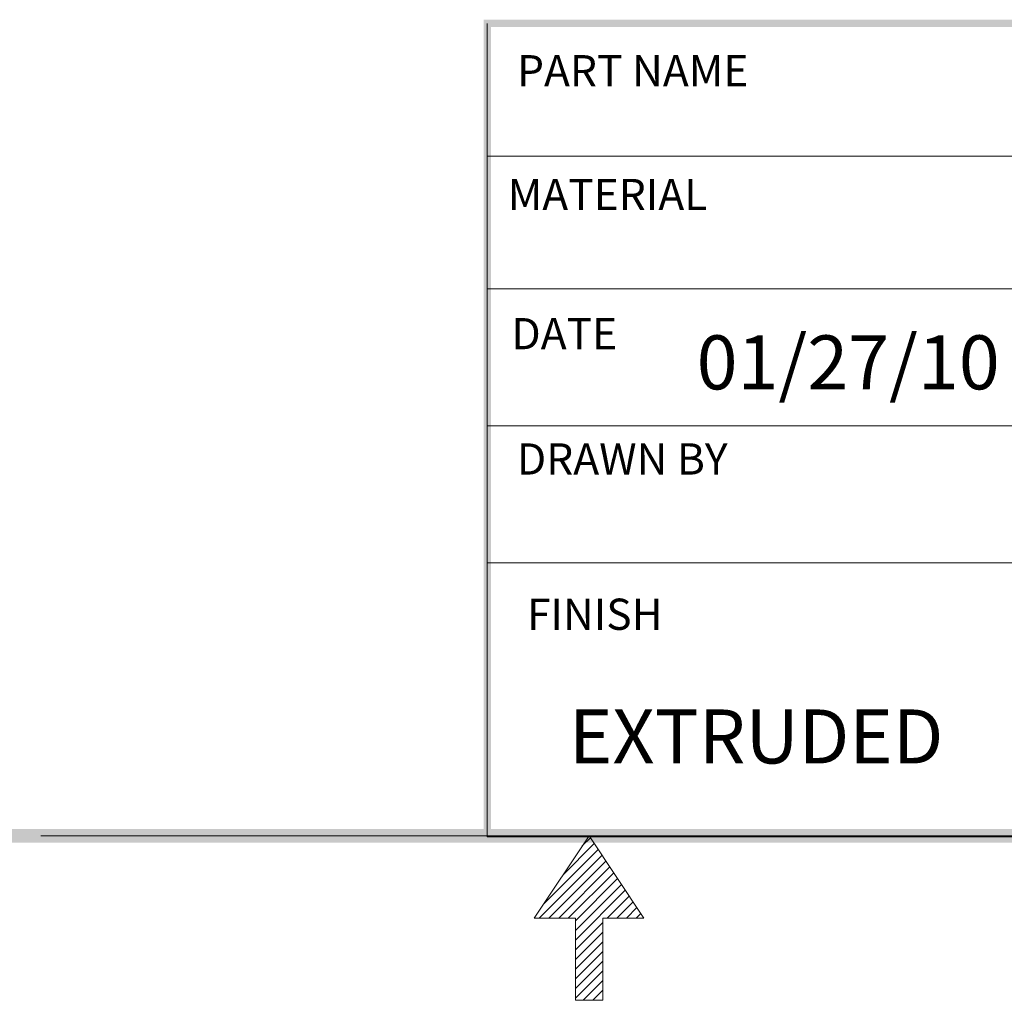
# Model space of a CAD drawing. Units: inches. Extents: x 238.7 to 247.47, y 383.3 to 390.09.
# Drawn here: x 242.24 to 243.7, y 383.3 to 384.76 of the extents above; entities that cross this region are included whole.
import ezdxf

# ---------------------------------------------------------------- set-up
doc = ezdxf.new("R2010")
doc.units = ezdxf.units.IN
doc.header["$LTSCALE"] = 0.3
doc.header["$MEASUREMENT"] = 0
doc.layers.add('dim', color=1, linetype='Continuous', lineweight=9)
doc.styles.add('bahw$0$STANDARD', font='txt')

# ---------------------------------------------------------------- blocks, each defined once
blk = doc.blocks.new('bahw')
for p, q in [((5.6501, 2.3843), (5.6501, 0.9005)), ((5.6501, 2.3843), (5.6501, 1.9005)), ((5.6501, 2.1425), (11.096, 2.1425)), ((6.8358, 1.9005), (5.6501, 1.9005)), ((6.8358, 1.6505), (5.6501, 1.6505)), ((6.8358, 1.4005), (5.6501, 1.4005)), ((6.8358, 0.9005), (5.6501, 0.9005))]:
    blk.add_line(p, q)
at = {"color": 7}
for p, q in [((4.8358, 0.9025), (11.0858, 0.9025)), ((5.7358, 0.7525), (5.8358, 0.9025)), ((5.8235, 0.884), (5.8383, 0.8988)), ((5.8358, 0.9025), (5.9358, 0.7525)), ((5.7882, 0.831), (5.8453, 0.8882)), ((5.745, 0.7525), (5.8595, 0.867)), ((5.7528, 0.778), (5.8524, 0.8776)), ((5.7627, 0.7525), (5.8666, 0.8564)), ((5.7804, 0.7525), (5.8736, 0.8458)), ((5.798, 0.7525), (5.8807, 0.8352)), ((5.8108, 0.7476), (5.8878, 0.8246)), ((5.8108, 0.7299), (5.8948, 0.8139)), ((5.8108, 0.7122), (5.9019, 0.8033)), ((5.8687, 0.7525), (5.909, 0.7927)), ((5.8864, 0.7525), (5.9161, 0.7821)), ((5.9041, 0.7525), (5.9231, 0.7715)), ((5.9218, 0.7525), (5.9302, 0.7609)), ((5.8108, 0.7525), (5.7358, 0.7525)), ((5.8108, 0.7525), (5.8108, 0.6025)), ((5.8108, 0.6946), (5.8608, 0.7446)), ((5.8608, 0.6025), (5.8608, 0.7525)), ((5.9358, 0.7525), (5.8608, 0.7525)), ((5.8108, 0.6769), (5.8608, 0.7269)), ((5.8108, 0.6592), (5.8608, 0.7092)), ((5.8108, 0.6415), (5.8608, 0.6915)), ((5.8108, 0.6238), (5.8608, 0.6738)), ((5.8108, 0.6062), (5.8608, 0.6562)), ((5.8248, 0.6025), (5.8608, 0.6385)), ((5.8425, 0.6025), (5.8608, 0.6208)), ((5.8108, 0.6025), (5.8608, 0.6025)), ((5.8602, 0.6025), (5.8608, 0.6031))]:
    blk.add_line(p, q, dxfattribs=at)
for points in [[(5.6434, 2.3912), (5.6569, 2.3777), (11.096, 2.3912), (11.096, 2.3777)], [(5.6434, 0.9005), (5.6569, 0.9005), (5.6434, 2.3911), (5.6569, 2.3776)]]:
    blk.add_trace(points)
blk.add_trace([(11.0983, 0.89), (11.0733, 0.915), (0.5733, 0.89), (0.5983, 0.915)], dxfattribs=at)
at = {"style": 'bahw$0$STANDARD'}
for s, p in [('PART NAME', (5.7045, 2.2696)), ('MATERIAL', (5.6874, 2.0438)), ('DATE    ', (5.6942, 1.79)), ('DRAWN BY', (5.7042, 1.5614)), ('FINISH', (5.7226, 1.2782))]:
    blk.add_text(s, height=0.05695, dxfattribs=at).set_placement(p)

msp = doc.modelspace()

# ---------------------------------------------------------------- block references
at = {"layer": 'dim', "xscale": 0.8123005809503212, "yscale": 0.8123005809503212, "zscale": 0.8123005809503266}
msp.add_blockref('bahw', (238.3445, 382.8134), dxfattribs=at)

# ---------------------------------------------------------------- texts
at = {"layer": 'dim'}
for s, p in [('01/27/10', (243.2443, 384.208)), ('EXTRUDED', (243.0552, 383.6537))]:
    msp.add_text(s, height=0.08, dxfattribs=at).set_placement(p)

doc.saveas('drawing.dxf')
